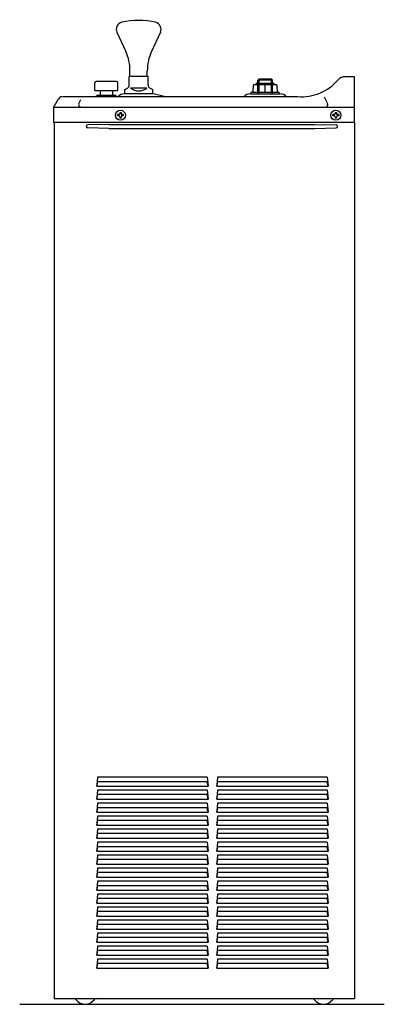
# Model space of a CAD drawing. Units: inches. Extents: x 9.1 to 13.1, y 3.1 to 14.
import ezdxf
from ezdxf.lldxf.tags import DXFTag

# ---------------------------------------------------------------- set-up
doc = ezdxf.new("R2010")
doc.units = ezdxf.units.IN
doc.header["$MEASUREMENT"] = 0
for name, color, linetype in [('DV1_Default', 7, 'Continuous'), ('DV1_MDS_Layer_30', 7, 'Continuous'), ('DV1_MDS_Layer_50', 7, 'Continuous'), ('MDS_Layer_50', 7, 'Continuous')]:
    doc.layers.add(name, color=color, linetype=linetype)
tags = doc.linetypes.add('HIDDEN2', pattern=[0.1875, 0.125, -0.0625]).pattern_tags.tags
tags[6:7] = [DXFTag(74, 4), DXFTag(75, 0), DXFTag(340, '0'), DXFTag(46, 0.0), DXFTag(50, 0.0), DXFTag(44, 0.0), DXFTag(45, 0.0)]
tags[4:5] = [DXFTag(74, 4), DXFTag(75, 0), DXFTag(340, '0'), DXFTag(46, 0.0), DXFTag(50, 0.0), DXFTag(44, 0.0), DXFTag(45, 0.0)]

# ---------------------------------------------------------------- blocks, each defined once
blk = doc.blocks.new('SE')
at = {"layer": 'DV1_Default', "color": 7, "linetype": 'Continuous'}
for p, q in [((11.727, 13.273), (11.727, 13.283)), ((11.923, 13.288), (11.732, 13.288)), ((11.747, 13.323), (11.759, 13.336)), ((11.747, 13.288), (11.747, 13.323)), ((11.908, 13.323), (11.747, 13.323)), ((11.895, 13.336), (11.759, 13.336)), ((11.908, 13.323), (11.895, 13.336)), ((11.908, 13.288), (11.908, 13.323)), ((11.928, 13.273), (11.928, 13.284)), ((11.671, 13.184), (11.671, 13.173)), ((11.671, 13.173), (11.984, 13.173)), ((11.689, 13.191), (11.678, 13.191)), ((11.689, 13.191), (11.965, 13.191)), ((11.694, 13.265), (11.693, 13.195)), ((11.953, 13.273), (11.702, 13.273)), ((11.827, 13.191), (11.827, 13.273)), ((11.962, 13.195), (11.96, 13.265)), ((11.976, 13.191), (11.965, 13.191)), ((11.984, 13.173), (11.984, 13.184)), ((9.117, 3.11), (13.143, 3.11))]:
    blk.add_line(p, q, dxfattribs=at)
at = {"layer": 'DV1_Default', "color": 7, "linetype": 'HIDDEN2'}
for p, q in [((11.747, 13.173), (11.747, 13.288)), ((11.759, 13.336), (11.759, 13.173)), ((11.895, 13.336), (11.895, 13.173)), ((11.908, 13.173), (11.908, 13.288))]:
    blk.add_line(p, q, dxfattribs=at)
at = {"layer": 'DV1_Default', "color": 7, "linetype": 'Continuous'}
for centre, radius, start, end in [((11.732, 13.283), 0.00494, 90, 178), ((11.923, 13.284), 0.00441, 2, 90), ((11.678, 13.184), 0.00728, 90, 179), ((11.689, 13.195), 0.00379, 270, 359), ((11.702, 13.265), 0.00746, 90, 179), ((11.953, 13.265), 0.0075, 1, 90), ((11.965, 13.195), 0.00375, 181, 270), ((11.976, 13.184), 0.00741, 1, 90)]:
    blk.add_arc(centre, radius, start, end, dxfattribs=at)
at = {"layer": 'DV1_MDS_Layer_30', "color": 7, "linetype": 'Continuous'}
blk.add_line((12.815, 9.123), (12.815, 8.775), dxfattribs=at)
at = {"layer": 'DV1_MDS_Layer_50', "color": 7, "linetype": 'Continuous'}
for p, q in [((10.191, 13.854), (10.289, 13.641)), ((10.67, 13.854), (10.573, 13.641)), ((10.335, 13.378), (10.335, 13.428)), ((10.526, 13.378), (10.526, 13.428)), ((9.945, 13.209), (9.946, 13.296)), ((10.186, 13.311), (9.962, 13.311)), ((10.202, 13.209), (10.201, 13.296)), ((10.335, 13.378), (10.327, 13.364)), ((10.327, 13.272), (10.327, 13.364)), ((10.521, 13.364), (10.34, 13.364)), ((10.534, 13.364), (10.526, 13.378)), ((10.534, 13.272), (10.534, 13.364)), ((12.815, 13.363), (12.708, 13.363)), ((12.815, 12.857), (12.815, 13.363)), ((9.945, 13.209), (10.202, 13.209)), ((10.006, 13.209), (10.006, 13.16)), ((10.141, 13.209), (10.141, 13.16)), ((10.589, 13.173), (10.273, 13.173)), ((10.279, 13.221), (10.307, 13.237)), ((10.279, 13.173), (10.279, 13.221)), ((10.521, 13.237), (10.34, 13.237)), ((10.582, 13.221), (10.554, 13.237)), ((10.582, 13.221), (10.582, 13.173)), ((10.714, 13.145), (10.589, 13.173)), ((11.664, 13.173), (11.991, 13.173)), ((9.492, 13.021), (9.546, 13.117)), ((12.186, 13.14), (9.589, 13.14)), ((9.966, 13.143), (9.966, 13.145)), ((9.981, 13.16), (10.166, 13.16)), ((10.181, 13.145), (10.181, 13.143)), ((12.815, 13.021), (9.492, 13.021)), ((9.492, 13.021), (9.492, 12.857)), ((10.222, 12.968), (10.222, 12.952)), ((10.222, 12.968), (10.237, 12.968)), ((10.237, 12.968), (10.237, 12.952)), ((12.601, 12.968), (12.601, 12.952)), ((12.601, 12.968), (12.616, 12.968)), ((12.616, 12.968), (12.616, 12.952)), ((12.815, 12.857), (9.492, 12.857)), ((9.496, 12.857), (9.496, 3.172)), ((10.197, 12.929), (10.197, 12.944)), ((10.214, 12.944), (10.197, 12.944)), ((10.214, 12.929), (10.197, 12.929)), ((10.222, 12.921), (10.222, 12.905)), ((10.237, 12.905), (10.222, 12.905)), ((10.237, 12.921), (10.237, 12.905)), ((10.261, 12.944), (10.244, 12.944)), ((10.261, 12.929), (10.244, 12.929)), ((10.261, 12.944), (10.261, 12.929)), ((12.576, 12.929), (12.576, 12.944)), ((12.593, 12.944), (12.576, 12.944)), ((12.593, 12.929), (12.576, 12.929)), ((12.601, 12.921), (12.601, 12.905)), ((12.616, 12.905), (12.601, 12.905)), ((12.616, 12.921), (12.616, 12.905)), ((12.64, 12.944), (12.623, 12.944)), ((12.64, 12.929), (12.623, 12.929)), ((12.64, 12.944), (12.64, 12.929)), ((12.815, 12.857), (12.815, 9.12)), ((12.815, 8.775), (12.815, 3.172)), ((9.976, 5.621), (9.967, 5.52)), ((9.967, 5.52), (9.976, 5.57)), ((11.188, 5.621), (9.976, 5.621)), ((11.188, 5.57), (9.976, 5.57)), ((11.188, 5.621), (11.197, 5.52)), ((11.197, 5.52), (11.188, 5.57)), ((11.301, 5.621), (11.293, 5.52)), ((11.293, 5.52), (11.301, 5.57)), ((12.513, 5.621), (11.301, 5.621)), ((12.513, 5.57), (11.301, 5.57)), ((12.513, 5.621), (12.522, 5.52)), ((12.522, 5.52), (12.513, 5.57)), ((9.967, 5.52), (11.197, 5.52)), ((9.976, 5.477), (9.967, 5.376)), ((11.188, 5.477), (9.976, 5.477)), ((11.188, 5.477), (11.197, 5.376)), ((11.293, 5.52), (12.522, 5.52)), ((11.301, 5.477), (11.293, 5.376)), ((12.513, 5.477), (11.301, 5.477)), ((12.513, 5.477), (12.522, 5.376)), ((9.967, 5.376), (9.976, 5.427)), ((9.967, 5.376), (11.197, 5.376)), ((9.976, 5.334), (9.967, 5.233)), ((11.188, 5.427), (9.976, 5.427)), ((11.188, 5.334), (9.976, 5.334)), ((11.197, 5.376), (11.188, 5.427)), ((11.188, 5.334), (11.197, 5.233)), ((11.293, 5.376), (11.301, 5.427)), ((11.293, 5.376), (12.522, 5.376)), ((11.301, 5.334), (11.293, 5.233)), ((12.513, 5.427), (11.301, 5.427)), ((12.513, 5.334), (11.301, 5.334)), ((12.522, 5.376), (12.513, 5.427)), ((12.513, 5.334), (12.522, 5.233)), ((9.967, 5.233), (9.976, 5.283)), ((9.967, 5.233), (11.197, 5.233)), ((11.188, 5.283), (9.976, 5.283)), ((11.197, 5.233), (11.188, 5.283)), ((11.293, 5.233), (11.301, 5.283)), ((11.293, 5.233), (12.522, 5.233)), ((12.513, 5.283), (11.301, 5.283)), ((12.522, 5.233), (12.513, 5.283)), ((9.976, 5.19), (9.967, 5.089)), ((9.967, 5.089), (9.976, 5.14)), ((11.188, 5.19), (9.976, 5.19)), ((11.188, 5.14), (9.976, 5.14)), ((11.188, 5.19), (11.197, 5.089)), ((11.197, 5.089), (11.188, 5.14)), ((11.301, 5.19), (11.293, 5.089)), ((11.293, 5.089), (11.301, 5.14)), ((12.513, 5.19), (11.301, 5.19)), ((12.513, 5.14), (11.301, 5.14)), ((12.513, 5.19), (12.522, 5.089)), ((12.522, 5.089), (12.513, 5.14)), ((9.967, 5.089), (11.197, 5.089)), ((9.976, 5.046), (9.967, 4.945)), ((11.188, 5.046), (9.976, 5.046)), ((11.188, 5.046), (11.197, 4.945)), ((11.293, 5.089), (12.522, 5.089)), ((11.301, 5.046), (11.293, 4.945)), ((12.513, 5.046), (11.301, 5.046)), ((12.513, 5.046), (12.522, 4.945)), ((9.967, 4.945), (9.976, 4.996)), ((9.967, 4.945), (11.197, 4.945)), ((9.976, 4.903), (9.967, 4.802)), ((11.188, 4.996), (9.976, 4.996)), ((11.188, 4.903), (9.976, 4.903)), ((11.197, 4.945), (11.188, 4.996)), ((11.188, 4.903), (11.197, 4.802)), ((11.293, 4.945), (11.301, 4.996)), ((11.293, 4.945), (12.522, 4.945)), ((11.301, 4.903), (11.293, 4.802)), ((12.513, 4.996), (11.301, 4.996)), ((12.513, 4.903), (11.301, 4.903)), ((12.522, 4.945), (12.513, 4.996)), ((12.513, 4.903), (12.522, 4.802)), ((9.967, 4.802), (9.976, 4.852)), ((9.967, 4.802), (11.197, 4.802)), ((11.188, 4.852), (9.976, 4.852)), ((11.197, 4.802), (11.188, 4.852)), ((11.293, 4.802), (11.301, 4.852)), ((11.293, 4.802), (12.522, 4.802)), ((12.513, 4.852), (11.301, 4.852)), ((12.522, 4.802), (12.513, 4.852)), ((9.976, 4.759), (9.967, 4.658)), ((9.967, 4.658), (9.976, 4.709)), ((11.188, 4.759), (9.976, 4.759)), ((11.188, 4.709), (9.976, 4.709)), ((11.188, 4.759), (11.197, 4.658)), ((11.197, 4.658), (11.188, 4.709)), ((11.301, 4.759), (11.293, 4.658)), ((11.293, 4.658), (11.301, 4.709)), ((12.513, 4.759), (11.301, 4.759)), ((12.513, 4.709), (11.301, 4.709)), ((12.513, 4.759), (12.522, 4.658)), ((12.522, 4.658), (12.513, 4.709)), ((9.967, 4.658), (11.197, 4.658)), ((9.976, 4.615), (9.967, 4.515)), ((11.188, 4.615), (9.976, 4.615)), ((11.188, 4.615), (11.197, 4.515)), ((11.293, 4.658), (12.522, 4.658)), ((11.301, 4.615), (11.293, 4.515)), ((12.513, 4.615), (11.301, 4.615)), ((12.513, 4.615), (12.522, 4.515)), ((9.967, 4.515), (9.976, 4.565)), ((9.967, 4.515), (11.197, 4.515)), ((9.976, 4.472), (9.967, 4.371)), ((11.188, 4.565), (9.976, 4.565)), ((11.188, 4.472), (9.976, 4.472)), ((11.197, 4.515), (11.188, 4.565)), ((11.188, 4.472), (11.197, 4.371)), ((11.293, 4.515), (11.301, 4.565)), ((11.293, 4.515), (12.522, 4.515)), ((11.301, 4.472), (11.293, 4.371)), ((12.513, 4.565), (11.301, 4.565)), ((12.513, 4.472), (11.301, 4.472)), ((12.522, 4.515), (12.513, 4.565)), ((12.513, 4.472), (12.522, 4.371)), ((9.967, 4.371), (9.976, 4.421)), ((9.967, 4.371), (11.197, 4.371)), ((11.188, 4.421), (9.976, 4.421)), ((11.197, 4.371), (11.188, 4.421)), ((11.293, 4.371), (11.301, 4.421)), ((11.293, 4.371), (12.522, 4.371)), ((12.513, 4.421), (11.301, 4.421)), ((12.522, 4.371), (12.513, 4.421)), ((9.976, 4.328), (9.967, 4.227)), ((9.967, 4.227), (9.976, 4.278)), ((11.188, 4.328), (9.976, 4.328)), ((11.188, 4.278), (9.976, 4.278)), ((11.188, 4.328), (11.197, 4.227)), ((11.197, 4.227), (11.188, 4.278)), ((11.301, 4.328), (11.293, 4.227)), ((11.293, 4.227), (11.301, 4.278)), ((12.513, 4.328), (11.301, 4.328)), ((12.513, 4.278), (11.301, 4.278)), ((12.513, 4.328), (12.522, 4.227)), ((12.522, 4.227), (12.513, 4.278)), ((9.967, 4.227), (11.197, 4.227)), ((9.976, 4.185), (9.967, 4.084)), ((11.188, 4.185), (9.976, 4.185)), ((11.188, 4.185), (11.197, 4.084)), ((11.293, 4.227), (12.522, 4.227)), ((11.301, 4.185), (11.293, 4.084)), ((12.513, 4.185), (11.301, 4.185)), ((12.513, 4.185), (12.522, 4.084)), ((9.967, 4.084), (9.976, 4.134)), ((9.967, 4.084), (11.197, 4.084)), ((9.976, 4.041), (9.967, 3.94)), ((11.188, 4.134), (9.976, 4.134)), ((11.188, 4.041), (9.976, 4.041)), ((11.197, 4.084), (11.188, 4.134)), ((11.188, 4.041), (11.197, 3.94)), ((11.293, 4.084), (11.301, 4.134)), ((11.293, 4.084), (12.522, 4.084)), ((11.301, 4.041), (11.293, 3.94)), ((12.513, 4.134), (11.301, 4.134)), ((12.513, 4.041), (11.301, 4.041)), ((12.522, 4.084), (12.513, 4.134)), ((12.513, 4.041), (12.522, 3.94)), ((9.967, 3.94), (9.976, 3.99)), ((9.967, 3.94), (11.197, 3.94)), ((11.188, 3.99), (9.976, 3.99)), ((11.197, 3.94), (11.188, 3.99)), ((11.293, 3.94), (11.301, 3.99)), ((11.293, 3.94), (12.522, 3.94)), ((12.513, 3.99), (11.301, 3.99)), ((12.522, 3.94), (12.513, 3.99)), ((9.976, 3.897), (9.967, 3.796)), ((9.967, 3.796), (9.976, 3.847)), ((11.188, 3.897), (9.976, 3.897)), ((11.188, 3.847), (9.976, 3.847)), ((11.188, 3.897), (11.197, 3.796)), ((11.197, 3.796), (11.188, 3.847)), ((11.301, 3.897), (11.293, 3.796)), ((11.293, 3.796), (11.301, 3.847)), ((12.513, 3.897), (11.301, 3.897)), ((12.513, 3.847), (11.301, 3.847)), ((12.513, 3.897), (12.522, 3.796)), ((12.522, 3.796), (12.513, 3.847)), ((9.967, 3.796), (11.197, 3.796)), ((9.976, 3.754), (9.967, 3.653)), ((9.967, 3.653), (9.976, 3.703)), ((11.188, 3.754), (9.976, 3.754)), ((11.188, 3.703), (9.976, 3.703)), ((11.188, 3.754), (11.197, 3.653)), ((11.197, 3.653), (11.188, 3.703)), ((11.293, 3.796), (12.522, 3.796)), ((11.301, 3.754), (11.293, 3.653)), ((11.293, 3.653), (11.301, 3.703)), ((12.513, 3.754), (11.301, 3.754)), ((12.513, 3.703), (11.301, 3.703)), ((12.513, 3.754), (12.522, 3.653)), ((12.522, 3.653), (12.513, 3.703)), ((9.967, 3.653), (11.197, 3.653)), ((9.976, 3.61), (9.967, 3.509)), ((11.188, 3.61), (9.976, 3.61)), ((11.188, 3.61), (11.197, 3.509)), ((11.293, 3.653), (12.522, 3.653)), ((11.301, 3.61), (11.293, 3.509)), ((12.513, 3.61), (11.301, 3.61)), ((12.513, 3.61), (12.522, 3.509)), ((9.967, 3.509), (9.976, 3.56)), ((9.967, 3.509), (11.197, 3.509)), ((11.188, 3.56), (9.976, 3.56)), ((11.197, 3.509), (11.188, 3.56)), ((11.293, 3.509), (11.301, 3.56)), ((11.293, 3.509), (12.522, 3.509)), ((12.513, 3.56), (11.301, 3.56)), ((12.522, 3.509), (12.513, 3.56)), ((9.496, 3.172), (12.815, 3.172))]:
    blk.add_line(p, q, dxfattribs=at)
for centre in [(10.229, 12.937), (12.608, 12.937)]:
    blk.add_circle(centre, 0.0556, dxfattribs=at)
for centre, radius, start, end in [((10.263, 13.887), 0.0797, 103.9982, 204.6511), ((10.431, 13.173), 0.813, 76.7265, 103.2735), ((10.598, 13.887), 0.0797, 335.3489, 76.0018), ((9.825, 13.428), 0.51, 0, 24.6511), ((11.036, 13.428), 0.51, 155.3489, 180), ((9.962, 13.295), 0.0153, 90, 179), ((10.186, 13.295), 0.0153, 1, 90), ((12.226, 13.679), 0.538, 265.7368, 319.3922), ((12.708, 13.266), 0.0969, 90, 139.6144), ((10.273, 13.076), 0.0969, 90, 136.8264), ((10.287, 13.272), 0.0398, 300, 360), ((10.431, 13.351), 0.145, 231.3304, 308.6696), ((10.574, 13.272), 0.0398, 180, 240), ((11.664, 13.076), 0.0969, 90, 136.8264), ((11.991, 13.076), 0.0969, 43.1736, 90), ((9.582, 13.103), 0.0382, 90, 160), ((9.8, 13.057), 0.0319, 143.5137, 270.0003), ((10.042, 12.973), 0.287, 152.3605, 158.9229), ((9.981, 13.145), 0.0153, 90, 180), ((10.166, 13.145), 0.0153, 0, 90), ((12.245, 12.973), 0.287, 21.0771, 34.4695), ((12.487, 13.057), 0.0319, 269.9997, 36.4863), ((10.214, 12.952), 0.00765, 270, 360), ((10.244, 12.952), 0.00765, 180, 270), ((12.593, 12.952), 0.00765, 270, 360), ((12.623, 12.952), 0.00765, 180, 270), ((10.214, 12.921), 0.00765, 0, 90), ((10.244, 12.921), 0.00765, 90, 180), ((12.593, 12.921), 0.00765, 0, 90), ((12.623, 12.921), 0.00765, 90, 180), ((9.714, 3.14), 0.0329, 36.6392, 105.2294), ((9.839, 3.234), 0.124, 216.6392, 323.3608), ((9.965, 3.14), 0.0329, 74.7706, 143.3608), ((12.345, 3.14), 0.0329, 36.6403, 74.7706), ((12.471, 3.234), 0.124, 216.6392, 323.3608), ((12.597, 3.14), 0.0329, 105.2294, 143.3608)]:
    blk.add_arc(centre, radius, start, end, dxfattribs=at)
at = {"layer": 'MDS_Layer_50', "color": 7, "linetype": 'Continuous'}
for p, q in [((10.102, 12.836), (9.869, 12.83)), ((10.102, 12.792), (9.869, 12.798)), ((10.102, 12.836), (10.217, 12.836)), ((10.102, 12.792), (10.221, 12.792)), ((10.217, 12.836), (12.377, 12.836)), ((10.221, 12.792), (12.377, 12.792)), ((12.377, 12.836), (12.61, 12.83)), ((12.377, 12.792), (12.61, 12.797))]:
    blk.add_line(p, q, dxfattribs=at)
for centre, start, end in [((9.869, 12.814), 90, 270), ((12.61, 12.814), 270, 90)]:
    blk.add_arc(centre, 0.0163, start, end, dxfattribs=at)

msp = doc.modelspace()

# ---------------------------------------------------------------- block references
msp.add_blockref('SE', (0, 0))

doc.saveas('drawing.dxf')
